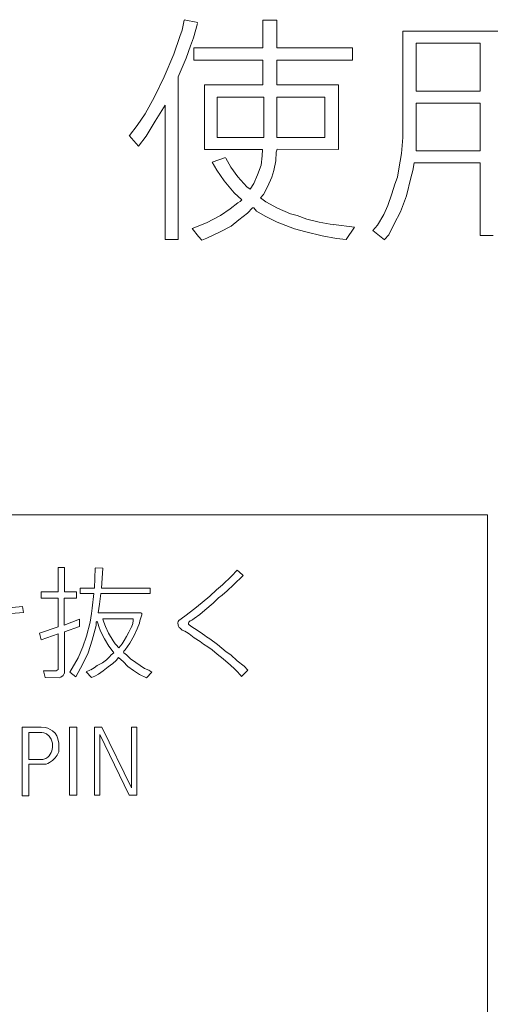
# Model space of a CAD drawing. Units: millimetres. Extents: x -198 to 204, y -136 to 145.
# Drawn here: x -146 to -142, y 27 to 35 of the extents above; entities that cross this region are included whole.
import ezdxf

# ---------------------------------------------------------------- set-up
doc = ezdxf.new("R2010")
doc.units = ezdxf.units.MM
doc.layers.add('_0-0_', color=7, linetype='Continuous')

msp = doc.modelspace()

# ---------------------------------------------------------------- linework, layer by layer
at = {"layer": '_0-0_', "color": 7, "linetype": 'Continuous', "lineweight": 5}
for p, q in [((-144.6648, 35.4625), (-144.6816, 35.371)), ((-144.5419, 35.4399), (-144.6644, 35.466)), ((-144.5788, 35.3025), (-144.5437, 35.4321)), ((-143.8229, 35.4626), (-143.9508, 35.4626)), ((-143.9508, 35.4626), (-143.9508, 35.2091)), ((-143.8229, 35.2091), (-143.8229, 35.4626)), ((-144.7026, 35.313), (-144.758, 35.1523)), ((-144.6816, 35.371), (-144.7026, 35.313)), ((-142.6785, 35.3628), (-142.6797, 34.3973)), ((-141.1273, 35.3628), (-142.6785, 35.3628)), ((-144.6473, 35.1154), (-144.6078, 35.2287)), ((-144.6078, 35.2287), (-144.5788, 35.3025)), ((-142.5583, 35.2516), (-142.5583, 34.8182)), ((-141.9758, 35.2516), (-142.5583, 35.2516)), ((-141.9758, 34.8182), (-141.9758, 35.2516)), ((-144.758, 35.1523), (-144.8449, 34.9467)), ((-143.9508, 35.2091), (-144.5758, 35.2091)), ((-144.5758, 35.2091), (-144.5758, 35.0986)), ((-143.1365, 35.2091), (-143.8229, 35.2091)), ((-143.1365, 35.0986), (-143.1365, 35.2091)), ((-144.7196, 34.9464), (-144.6473, 35.1154)), ((-144.5758, 35.0986), (-143.9508, 35.0986)), ((-143.9508, 35.0986), (-143.9508, 34.8737)), ((-143.8229, 34.8737), (-143.8229, 35.0986)), ((-143.8229, 35.0986), (-143.1365, 35.0986)), ((-144.8449, 34.9467), (-144.9345, 34.7649)), ((-144.7195, 33.4707), (-144.7196, 34.9464)), ((-143.9508, 34.8737), (-144.4814, 34.8737)), ((-144.4814, 34.8737), (-144.4814, 34.2873)), ((-143.2625, 34.8737), (-143.8229, 34.8737)), ((-143.2625, 34.2873), (-143.2625, 34.8737)), ((-142.5583, 34.8182), (-141.9758, 34.8182)), ((-144.9345, 34.7649), (-145.0189, 34.612)), ((-144.8818, 34.6173), (-144.8377, 34.6912)), ((-144.8377, 34.6912), (-144.836, 33.4707)), ((-144.3646, 34.7619), (-144.3646, 34.3966)), ((-143.9397, 34.7619), (-144.3646, 34.7619)), ((-143.9397, 34.3966), (-143.9397, 34.7619)), ((-143.8235, 34.7619), (-143.8235, 34.3966)), ((-143.3869, 34.7619), (-143.8235, 34.7619)), ((-143.3869, 34.3966), (-143.3869, 34.7619)), ((-142.5583, 34.7086), (-142.5583, 34.2752)), ((-141.9758, 34.7086), (-142.5583, 34.7086)), ((-141.9758, 34.2752), (-141.9758, 34.7086)), ((-145.0189, 34.612), (-145.0927, 34.5066)), ((-144.9293, 34.5435), (-144.8818, 34.6173)), ((-145.0927, 34.5066), (-145.1623, 34.4141)), ((-145.011, 34.4091), (-144.9293, 34.5435)), ((-145.1632, 34.4132), (-145.0798, 34.3167)), ((-145.0798, 34.3167), (-145.011, 34.4091)), ((-144.3646, 34.3966), (-143.9397, 34.3966)), ((-143.8235, 34.3966), (-143.3869, 34.3966)), ((-142.6797, 34.3973), (-142.6912, 34.2516)), ((-144.4814, 34.2873), (-143.9521, 34.2873)), ((-143.9521, 34.2873), (-143.9568, 34.2299)), ((-143.833, 34.1851), (-143.8303, 34.2642)), ((-143.8303, 34.2642), (-143.8198, 34.2905)), ((-143.8198, 34.2905), (-143.2625, 34.2873)), ((-142.6912, 34.2516), (-142.7139, 34.1109)), ((-142.5583, 34.2752), (-141.9758, 34.2752)), ((-144.2888, 34.2143), (-144.4113, 34.1725)), ((-144.4113, 34.1725), (-144.3679, 34.1008)), ((-144.2415, 34.1271), (-144.286, 34.2096)), ((-143.9568, 34.2299), (-143.9647, 34.1456)), ((-143.8488, 34.0981), (-143.833, 34.1851)), ((-142.5868, 34.0973), (-142.5756, 34.1671)), ((-142.5756, 34.1671), (-141.9758, 34.1671)), ((-141.9758, 34.1671), (-141.9758, 33.5077)), ((-144.3679, 34.1008), (-144.3021, 34.0033)), ((-144.1782, 34.0402), (-144.2415, 34.1271)), ((-143.999, 34.0586), (-144.0306, 33.9796)), ((-143.9647, 34.1456), (-143.999, 34.0586)), ((-143.8672, 34.0349), (-143.8488, 34.0981)), ((-142.7139, 34.1109), (-142.7275, 34.036)), ((-142.6072, 34.0292), (-142.5868, 34.0973)), ((-144.3021, 34.0033), (-144.2098, 33.8926)), ((-144.0965, 33.9479), (-144.1782, 34.0402)), ((-144.0306, 33.9796), (-144.0649, 33.9269)), ((-143.9068, 33.9479), (-143.8672, 34.0349)), ((-142.7502, 33.9725), (-142.7774, 33.884)), ((-142.7275, 34.036), (-142.7502, 33.9725)), ((-142.6458, 33.8659), (-142.6072, 34.0292)), ((-144.2098, 33.8926), (-144.1413, 33.8293)), ((-144.0649, 33.9269), (-144.0965, 33.9479)), ((-143.9437, 33.8794), (-143.9068, 33.9479)), ((-142.7774, 33.884), (-142.816, 33.7796)), ((-144.1782, 33.803), (-144.2467, 33.7477)), ((-144.1571, 33.8162), (-144.1782, 33.803)), ((-144.1413, 33.8293), (-144.1571, 33.8162)), ((-143.97, 33.8478), (-143.9437, 33.8794)), ((-143.9226, 33.8135), (-143.97, 33.8478)), ((-143.8172, 33.7556), (-143.9226, 33.8135)), ((-142.7002, 33.7229), (-142.6458, 33.8659)), ((-144.2467, 33.7477), (-144.3337, 33.687)), ((-144.1677, 33.6475), (-144.0886, 33.7081)), ((-144.0886, 33.7081), (-144.0438, 33.7582)), ((-144.0438, 33.7582), (-144.0333, 33.7582)), ((-144.0333, 33.7582), (-144.0069, 33.7266)), ((-144.0069, 33.7266), (-143.9278, 33.6818)), ((-143.6986, 33.7029), (-143.8172, 33.7556)), ((-143.638, 33.687), (-143.6986, 33.7029)), ((-142.816, 33.7796), (-142.8523, 33.6979)), ((-142.757, 33.6117), (-142.7002, 33.7229)), ((-144.4628, 33.6212), (-144.592, 33.5711)), ((-144.3337, 33.687), (-144.4628, 33.6212)), ((-144.2388, 33.5922), (-144.1677, 33.6475)), ((-143.9278, 33.6818), (-143.8198, 33.6264)), ((-143.8198, 33.6264), (-143.6617, 33.5684)), ((-143.551, 33.6554), (-143.638, 33.687)), ((-143.4377, 33.6291), (-143.551, 33.6554)), ((-143.3052, 33.6043), (-143.4377, 33.6291)), ((-142.8523, 33.6979), (-142.909, 33.6004)), ((-142.8046, 33.5142), (-142.757, 33.6117)), ((-144.592, 33.5711), (-144.534, 33.4973)), ((-144.4602, 33.4815), (-144.3363, 33.5395)), ((-144.3363, 33.5395), (-144.2388, 33.5922)), ((-143.6617, 33.5684), (-143.5589, 33.5395)), ((-143.5589, 33.5395), (-143.4113, 33.5026)), ((-143.1166, 33.5833), (-143.3085, 33.6053)), ((-143.1944, 33.4692), (-143.1166, 33.5833)), ((-142.909, 33.6004), (-142.9499, 33.5514)), ((-142.9499, 33.5514), (-142.8451, 33.4675)), ((-144.836, 33.4707), (-144.7195, 33.4707)), ((-144.534, 33.4973), (-144.505, 33.4657)), ((-144.505, 33.4657), (-144.4602, 33.4815)), ((-143.4113, 33.5026), (-143.2796, 33.4788)), ((-143.2796, 33.4788), (-143.1944, 33.4692)), ((-142.8438, 33.4692), (-142.8046, 33.5142)), ((-141.9758, 33.5077), (-141.8575, 33.5077)), ((-152.5797, 30.971), (-141.9107, 30.971)), ((-141.9107, 30.971), (-141.9107, 13.6451)), ((-145.8096, 30.4926), (-145.8096, 30.273)), ((-145.7527, 30.493), (-145.8094, 30.493)), ((-145.7509, 30.493), (-145.7527, 30.493)), ((-145.7509, 30.2719), (-145.7509, 30.493)), ((-145.4722, 30.4879), (-145.4803, 30.3061)), ((-145.4035, 30.4855), (-145.474, 30.4889)), ((-145.4151, 30.305), (-145.4035, 30.4855)), ((-144.2358, 30.4136), (-144.317, 30.3348)), ((-144.1836, 30.4687), (-144.2358, 30.4136)), ((-144.2179, 30.3338), (-144.1287, 30.4211)), ((-144.1639, 30.4522), (-144.1836, 30.4687)), ((-144.1287, 30.4211), (-144.1639, 30.4522)), ((-145.4803, 30.3061), (-145.6096, 30.3061)), ((-145.6096, 30.3061), (-145.6096, 30.2549)), ((-144.9748, 30.305), (-145.4151, 30.305)), ((-144.9748, 30.2561), (-144.9748, 30.305)), ((-144.317, 30.3348), (-144.3708, 30.2882)), ((-144.2751, 30.2803), (-144.2179, 30.3338)), ((-145.8096, 30.273), (-145.9625, 30.273)), ((-145.9625, 30.273), (-145.9625, 30.2132)), ((-145.6417, 30.2719), (-145.7509, 30.2719)), ((-145.6417, 30.2144), (-145.6417, 30.2719)), ((-145.6096, 30.2549), (-145.4838, 30.2549)), ((-145.4838, 30.2549), (-145.5013, 30.1233)), ((-145.4337, 30.1605), (-145.4221, 30.2561)), ((-145.4221, 30.2561), (-144.9748, 30.2561)), ((-144.4317, 30.2333), (-144.5523, 30.1317)), ((-144.3708, 30.2882), (-144.4317, 30.2333)), ((-144.4026, 30.168), (-144.3516, 30.216)), ((-144.3516, 30.216), (-144.3195, 30.2425)), ((-144.3195, 30.2425), (-144.2751, 30.2803)), ((-146.1324, 30.1373), (-146.4165, 30.1114)), ((-146.1226, 30.0833), (-146.1324, 30.1373)), ((-145.9625, 30.2132), (-145.8096, 30.2132)), ((-145.8096, 30.2132), (-145.8096, 29.9545)), ((-145.7532, 29.9695), (-145.7532, 30.2144)), ((-145.7532, 30.2144), (-145.6417, 30.2144)), ((-145.4442, 30.0801), (-145.4337, 30.1605)), ((-144.5523, 30.1317), (-144.6085, 30.0911)), ((-144.4756, 30.1053), (-144.4026, 30.168)), ((-146.235, 30.0736), (-146.1226, 30.0833)), ((-145.5071, 30.0755), (-145.5188, 29.9951)), ((-145.5013, 30.1233), (-145.5071, 30.0755)), ((-145.0936, 30.0801), (-145.4442, 30.0801)), ((-145.0575, 30.0813), (-145.0936, 30.0801)), ((-145.0668, 30.0079), (-145.0505, 30.0638)), ((-145.0493, 30.0743), (-145.0575, 30.0813)), ((-145.0505, 30.0638), (-145.0493, 30.0743)), ((-144.6598, 30.0493), (-144.7136, 30.0111)), ((-144.6085, 30.0911), (-144.6598, 30.0493)), ((-144.5736, 30.0295), (-144.523, 30.067)), ((-144.523, 30.067), (-144.4756, 30.1053)), ((-145.8094, 29.9528), (-145.9786, 29.897)), ((-145.6153, 30.0223), (-145.7532, 29.9695)), ((-145.7528, 29.9097), (-145.6153, 29.958)), ((-145.6153, 29.958), (-145.6153, 30.0223)), ((-145.5188, 29.9951), (-145.5526, 29.8705)), ((-145.5001, 29.8332), (-145.4652, 29.9648)), ((-145.4652, 29.9648), (-145.464, 29.9916)), ((-145.464, 29.9916), (-145.4629, 29.9998)), ((-145.4629, 29.9998), (-145.4582, 30.0009)), ((-145.4582, 30.0009), (-145.4561, 29.9999)), ((-145.4561, 29.9999), (-145.4512, 29.9963)), ((-145.4512, 29.9963), (-145.4454, 29.9776)), ((-145.4454, 29.9776), (-145.4407, 29.9555)), ((-145.4407, 29.9555), (-145.4256, 29.9136)), ((-145.4048, 30.0269), (-145.1274, 30.0269)), ((-145.4038, 30.0242), (-145.4048, 30.0269)), ((-145.393, 29.9963), (-145.4038, 30.0242)), ((-145.3778, 29.9578), (-145.393, 29.9963)), ((-145.351, 29.8973), (-145.3778, 29.9578)), ((-145.1425, 29.9532), (-145.167, 29.9066)), ((-145.1309, 29.9835), (-145.1429, 29.9502)), ((-145.1274, 30.0103), (-145.1309, 29.9835)), ((-145.1274, 30.0269), (-145.1274, 30.0103)), ((-145.0924, 29.9369), (-145.0703, 29.987)), ((-145.0703, 29.987), (-145.0668, 30.0079)), ((-144.7196, 30.0027), (-144.7231, 29.9896)), ((-144.7231, 29.9896), (-144.7196, 29.9681)), ((-144.7136, 30.0111), (-144.7196, 30.0027)), ((-144.7196, 29.9681), (-144.7172, 29.9597)), ((-144.7172, 29.9597), (-144.71, 29.9478)), ((-144.71, 29.9478), (-144.7016, 29.9418)), ((-144.6261, 29.9862), (-144.6247, 29.9911)), ((-144.6261, 29.9811), (-144.6261, 29.9862)), ((-144.6247, 29.9768), (-144.6261, 29.9811)), ((-144.6247, 29.9911), (-144.622, 29.9959)), ((-144.6202, 29.9718), (-144.6247, 29.9768)), ((-144.622, 29.9959), (-144.6188, 29.9996)), ((-144.6078, 29.9642), (-144.6202, 29.9718)), ((-144.6188, 29.9996), (-144.6153, 30.0027)), ((-144.6153, 30.0027), (-144.6094, 30.0073)), ((-144.6094, 30.0073), (-144.6021, 30.011)), ((-144.5874, 29.949), (-144.6078, 29.9642)), ((-144.6021, 30.011), (-144.595, 30.0153)), ((-144.595, 30.0153), (-144.5874, 30.0197)), ((-144.5874, 30.0197), (-144.5736, 30.0295)), ((-144.5718, 29.939), (-144.5874, 29.949)), ((-145.9786, 29.897), (-145.9625, 29.8372)), ((-145.962, 29.8368), (-145.8096, 29.8901)), ((-145.8096, 29.8901), (-145.8096, 29.5659)), ((-145.7528, 29.53), (-145.7528, 29.9097)), ((-145.5526, 29.8705), (-145.5863, 29.7714)), ((-145.4256, 29.9136), (-145.3895, 29.8437)), ((-145.3091, 29.8274), (-145.351, 29.8973)), ((-145.1879, 29.8646), (-145.2101, 29.8297)), ((-145.167, 29.9066), (-145.1879, 29.8646)), ((-145.1577, 29.8041), (-145.118, 29.874)), ((-145.118, 29.874), (-145.0924, 29.9369)), ((-144.7016, 29.9418), (-144.6933, 29.9323)), ((-144.6933, 29.9323), (-144.6813, 29.9239)), ((-144.6813, 29.9239), (-144.6598, 29.9143)), ((-144.6598, 29.9143), (-144.6443, 29.9048)), ((-144.6443, 29.9048), (-144.618, 29.8905)), ((-144.618, 29.8905), (-144.5726, 29.8546)), ((-144.5271, 29.9122), (-144.5718, 29.939)), ((-144.4971, 29.8914), (-144.5271, 29.9122)), ((-144.4783, 29.8757), (-144.4971, 29.8914)), ((-144.462, 29.8632), (-144.4783, 29.8757)), ((-144.4475, 29.8537), (-144.462, 29.8632)), ((-145.5863, 29.7714), (-145.6283, 29.6736)), ((-145.5363, 29.719), (-145.5001, 29.8332)), ((-145.3895, 29.8437), (-145.3475, 29.7773)), ((-145.3475, 29.7773), (-145.3196, 29.7377)), ((-145.2916, 29.8006), (-145.3091, 29.8274)), ((-145.2753, 29.7831), (-145.2916, 29.8006)), ((-145.2637, 29.7691), (-145.2753, 29.7831)), ((-145.2578, 29.7645), (-145.2637, 29.7691)), ((-145.2264, 29.7994), (-145.2578, 29.7645)), ((-145.2101, 29.8297), (-145.2264, 29.7994)), ((-145.1996, 29.7447), (-145.1577, 29.8041)), ((-144.5726, 29.8546), (-144.5201, 29.8212)), ((-144.5201, 29.8212), (-144.489, 29.7973)), ((-144.489, 29.7973), (-144.4496, 29.771)), ((-144.4496, 29.771), (-144.4114, 29.7435)), ((-144.4317, 29.8439), (-144.4475, 29.8537)), ((-144.4317, 29.8439), (-144.4311, 29.8434)), ((-144.3612, 29.7925), (-144.4311, 29.8434)), ((-144.2824, 29.728), (-144.3612, 29.7925)), ((-145.584, 29.6177), (-145.5363, 29.719)), ((-145.344, 29.6829), (-145.3697, 29.655)), ((-145.3289, 29.7004), (-145.344, 29.6829)), ((-145.3021, 29.7179), (-145.3289, 29.7004)), ((-145.3196, 29.7377), (-145.3021, 29.7179)), ((-145.2147, 29.7225), (-145.2136, 29.7342)), ((-145.2136, 29.7167), (-145.2147, 29.7225)), ((-145.2136, 29.7342), (-145.1996, 29.7447)), ((-145.1891, 29.6981), (-145.2136, 29.7167)), ((-145.1518, 29.6643), (-145.1891, 29.6981)), ((-144.4114, 29.7435), (-144.366, 29.7053)), ((-144.366, 29.7053), (-144.3098, 29.6623)), ((-144.2406, 29.6981), (-144.2824, 29.728)), ((-144.1832, 29.6456), (-144.2406, 29.6981)), ((-145.6283, 29.6736), (-145.704, 29.5408)), ((-145.6481, 29.5012), (-145.584, 29.6177)), ((-145.4547, 29.6014), (-145.4827, 29.5827)), ((-145.4069, 29.6282), (-145.4547, 29.6014)), ((-145.3697, 29.655), (-145.4069, 29.6282)), ((-145.4, 29.5536), (-145.3545, 29.5897)), ((-145.3545, 29.5897), (-145.3114, 29.6223)), ((-145.3114, 29.6223), (-145.2811, 29.6468)), ((-145.2811, 29.6468), (-145.2613, 29.6748)), ((-145.2613, 29.6748), (-145.238, 29.6538)), ((-145.238, 29.6538), (-145.2194, 29.6386)), ((-145.2194, 29.6386), (-145.1751, 29.5944)), ((-145.1751, 29.5944), (-145.125, 29.5559)), ((-145.1041, 29.6293), (-145.1518, 29.6643)), ((-145.0237, 29.5769), (-145.1041, 29.6293)), ((-144.3098, 29.6623), (-144.2429, 29.605)), ((-144.2429, 29.605), (-144.2071, 29.5715)), ((-144.1211, 29.5978), (-144.1832, 29.6456)), ((-144.0865, 29.5608), (-144.1211, 29.5978)), ((-145.8315, 29.5539), (-145.9407, 29.5544)), ((-145.9407, 29.5544), (-145.928, 29.4923)), ((-145.8268, 29.5555), (-145.8314, 29.5544)), ((-145.8188, 29.559), (-145.8268, 29.5555)), ((-145.8096, 29.5659), (-145.8188, 29.559)), ((-145.7843, 29.4957), (-145.7636, 29.5118)), ((-145.7636, 29.5118), (-145.7532, 29.5291)), ((-145.704, 29.5408), (-145.6481, 29.5012)), ((-145.514, 29.5644), (-145.5537, 29.5443)), ((-145.5537, 29.5443), (-145.5071, 29.493)), ((-145.4827, 29.5827), (-145.513, 29.5641)), ((-145.5071, 29.493), (-145.4745, 29.5047)), ((-145.4745, 29.5047), (-145.4431, 29.5233)), ((-145.4431, 29.5233), (-145.4, 29.5536)), ((-145.125, 29.5559), (-145.0715, 29.521)), ((-145.0715, 29.521), (-145.0074, 29.4919)), ((-144.9841, 29.5606), (-145.0237, 29.5769)), ((-145.0074, 29.4919), (-144.9573, 29.5431)), ((-144.9573, 29.5431), (-144.9841, 29.5606)), ((-144.2071, 29.5715), (-144.1868, 29.55)), ((-144.1868, 29.55), (-144.1522, 29.5154)), ((-144.1522, 29.5154), (-144.1426, 29.5034)), ((-144.1426, 29.5034), (-144.0865, 29.5608)), ((-145.928, 29.4923), (-145.7992, 29.4911)), ((-145.7992, 29.4911), (-145.7843, 29.4957)), ((-146.1349, 29.0442), (-146.1349, 28.4204)), ((-145.9646, 29.0435), (-146.1349, 29.0442)), ((-145.9571, 28.9945), (-146.0755, 28.9943)), ((-146.0755, 28.9943), (-146.0755, 28.7481)), ((-145.928, 29.041), (-145.9646, 29.0435)), ((-145.9405, 28.9911), (-145.9571, 28.9945)), ((-145.9164, 28.982), (-145.9405, 28.9911)), ((-145.9031, 29.0352), (-145.928, 29.041)), ((-145.8898, 28.962), (-145.9164, 28.982)), ((-145.8607, 29.0103), (-145.9031, 29.0352)), ((-145.8349, 28.9878), (-145.8607, 29.0103)), ((-145.8208, 28.9654), (-145.8349, 28.9878)), ((-145.8116, 28.9379), (-145.8208, 28.9654)), ((-145.7072, 29.0442), (-145.7072, 28.4263)), ((-145.6409, 29.0442), (-145.7072, 29.0442)), ((-145.6409, 28.4263), (-145.6409, 29.0442)), ((-145.4798, 29.0442), (-145.4798, 28.4263)), ((-145.4132, 29.0442), (-145.4798, 29.0442)), ((-145.43, 28.4263), (-145.43, 28.9756)), ((-145.43, 28.9756), (-145.1654, 28.4263)), ((-145.1435, 28.4934), (-145.4132, 29.0442)), ((-145.0942, 29.0442), (-145.1435, 29.0442)), ((-145.1435, 29.0442), (-145.1435, 28.4934)), ((-145.0942, 28.4263), (-145.0942, 29.0442)), ((-145.8731, 28.9346), (-145.8898, 28.962)), ((-145.8615, 28.8972), (-145.8731, 28.9346)), ((-145.8615, 28.8589), (-145.8615, 28.8972)), ((-145.8041, 28.898), (-145.8116, 28.9379)), ((-145.8025, 28.8398), (-145.8041, 28.898)), ((-145.8914, 28.7824), (-145.8715, 28.8132)), ((-145.8715, 28.8132), (-145.8657, 28.8265)), ((-145.8657, 28.8265), (-145.8615, 28.8589)), ((-145.8357, 28.7641), (-145.8183, 28.7882)), ((-145.8183, 28.7882), (-145.8041, 28.8182)), ((-145.8041, 28.8182), (-145.8025, 28.8398)), ((-146.0755, 28.7481), (-145.9497, 28.7483)), ((-146.0755, 28.7063), (-145.9522, 28.7067)), ((-146.0755, 28.4204), (-146.0755, 28.7063)), ((-145.9522, 28.7067), (-145.9189, 28.7075)), ((-145.9497, 28.7483), (-145.9305, 28.7541)), ((-145.9305, 28.7541), (-145.9197, 28.7583)), ((-145.9197, 28.7583), (-145.9039, 28.7716)), ((-145.9189, 28.7075), (-145.9023, 28.7117)), ((-145.9039, 28.7716), (-145.8914, 28.7824)), ((-145.9023, 28.7117), (-145.8873, 28.7209)), ((-145.8873, 28.7209), (-145.859, 28.7416)), ((-145.859, 28.7416), (-145.8357, 28.7641)), ((-146.1349, 28.4204), (-146.0755, 28.4204)), ((-145.7072, 28.4263), (-145.6409, 28.4263)), ((-145.4798, 28.4263), (-145.43, 28.4263)), ((-145.1654, 28.4263), (-145.0942, 28.4263))]:
    msp.add_line(p, q, dxfattribs=at)

doc.saveas('drawing.dxf')
